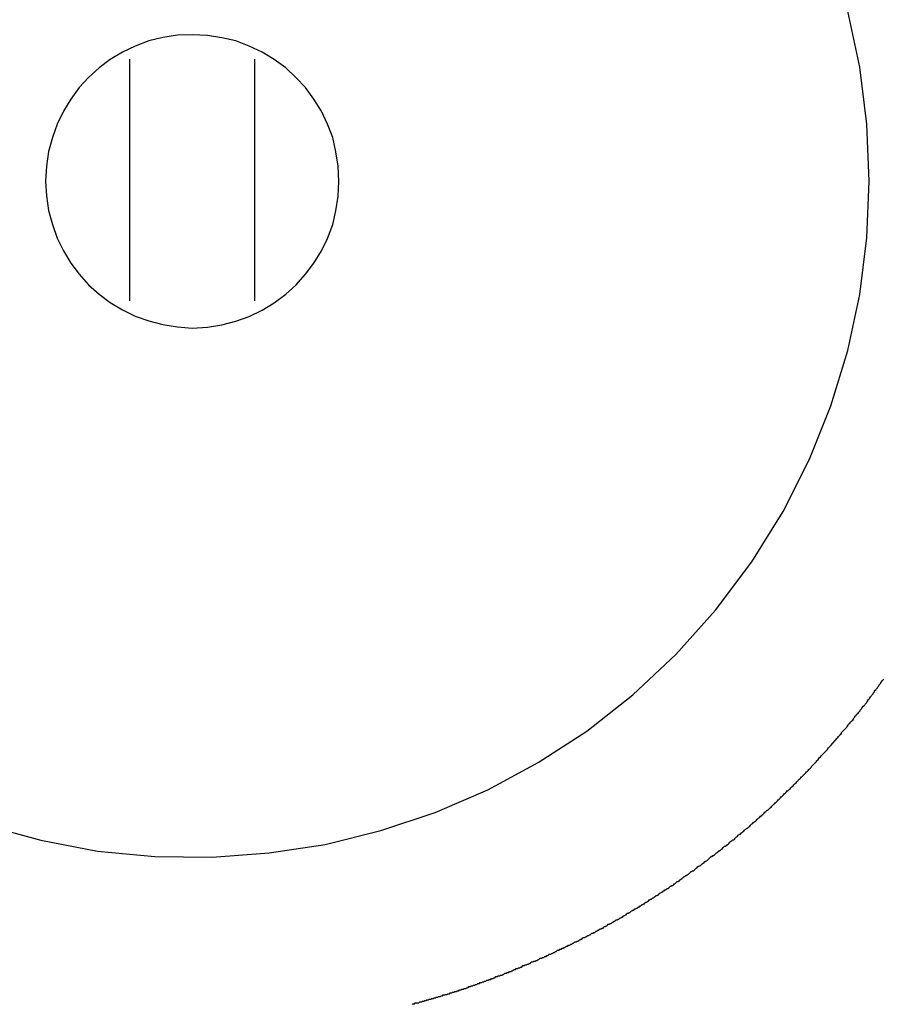
# Model space of a CAD drawing. Extents: x -45.3 to 45.3, y -18.3 to 18.3.
# Drawn here: x -15.9 to -15.5, y -4 to -3.6 of the extents above; entities that cross this region are included whole.
import ezdxf

# ---------------------------------------------------------------- set-up
doc = ezdxf.new("R2010")
doc.units = 0
doc.layers.get('0').update_dxf_attribs({"linetype": 'CONTINUOUS'})

msp = doc.modelspace()

# ---------------------------------------------------------------- linework, layer by layer
at = {"color": 0}
for points in [[(-15.8676, -3.9597), (-15.845, -3.9658), (-15.8224, -3.9702), (-15.7995, -3.9723), (-15.7767, -3.9726), (-15.7539, -3.9709), (-15.7316, -3.9676), (-15.7094, -3.962), (-15.6878, -3.9548), (-15.6668, -3.9457), (-15.6466, -3.9349), (-15.6272, -3.9223), (-15.6089, -3.9079), (-15.5917, -3.8918), (-15.5759, -3.8741), (-15.5759, -3.8741), (-15.5615, -3.8548), (-15.549, -3.8347), (-15.5385, -3.8138), (-15.53, -3.7925), (-15.5232, -3.7704), (-15.5184, -3.7481), (-15.5156, -3.7254), (-15.5147, -3.7029), (-15.5156, -3.6801), (-15.5184, -3.6574), (-15.5232, -3.635)], [(-15.7262, -3.703), (-15.7262, -3.703), (-15.7264, -3.6969), (-15.7273, -3.6911), (-15.7286, -3.6854), (-15.7307, -3.6801), (-15.7331, -3.6749), (-15.7361, -3.6701), (-15.7394, -3.6655), (-15.7433, -3.6615), (-15.7473, -3.6576), (-15.7519, -3.6543), (-15.7567, -3.6513), (-15.7619, -3.649), (-15.7672, -3.6469), (-15.7728, -3.6456), (-15.7786, -3.6447), (-15.7847, -3.6445), (-15.7847, -3.6445), (-15.7905, -3.6446), (-15.7964, -3.6455), (-15.8019, -3.6468), (-15.8074, -3.6489), (-15.8124, -3.6513), (-15.8173, -3.6543), (-15.8217, -3.6576), (-15.826, -3.6615), (-15.8297, -3.6655), (-15.8331, -3.6701), (-15.836, -3.6749), (-15.8385, -3.6801), (-15.8404, -3.6854), (-15.8419, -3.691), (-15.8428, -3.6968), (-15.8432, -3.7029), (-15.8432, -3.7029), (-15.8428, -3.7087), (-15.8419, -3.7146), (-15.8404, -3.7201), (-15.8385, -3.7256), (-15.836, -3.7306), (-15.8331, -3.7355), (-15.8297, -3.7399), (-15.826, -3.7442), (-15.8217, -3.7479), (-15.8173, -3.7513), (-15.8124, -3.7542), (-15.8074, -3.7567), (-15.8019, -3.7586), (-15.7964, -3.7601), (-15.7905, -3.761), (-15.7847, -3.7615), (-15.7847, -3.7615), (-15.7786, -3.7611), (-15.7728, -3.7602), (-15.7672, -3.7587), (-15.7619, -3.7568), (-15.7567, -3.7543), (-15.7519, -3.7514), (-15.7473, -3.748), (-15.7433, -3.7443), (-15.7394, -3.74), (-15.7361, -3.7356), (-15.7331, -3.7307), (-15.7307, -3.7257), (-15.7286, -3.7202), (-15.7273, -3.7147), (-15.7264, -3.7088), (-15.7262, -3.703)], [(-15.8097, -3.6541), (-15.8097, -3.6541)], [(-15.8097, -3.6541), (-15.8097, -3.7506)], [(-15.8097, -3.6541), (-15.8097, -3.7506)], [(-15.8097, -3.6541), (-15.8097, -3.7506)], [(-15.8097, -3.6541), (-15.8097, -3.7506)], [(-15.8097, -3.6541), (-15.8097, -3.7506)], [(-15.8097, -3.6541), (-15.8097, -3.7506)], [(-15.8097, -3.6541), (-15.8097, -3.7506)], [(-15.8097, -3.6541), (-15.8097, -3.7506)], [(-15.8097, -3.6541), (-15.8097, -3.7506)], [(-15.8097, -3.6541), (-15.8097, -3.7506)], [(-15.8097, -3.6541), (-15.8097, -3.7506)], [(-15.8097, -3.6541), (-15.8097, -3.7506)], [(-15.8097, -3.6541), (-15.8097, -3.7506)], [(-15.8097, -3.6541), (-15.8097, -3.7506)], [(-15.8097, -3.6541), (-15.8097, -3.7506)], [(-15.8097, -3.6541), (-15.8097, -3.7506)], [(-15.8097, -3.6541), (-15.8097, -3.7506)], [(-15.8097, -3.6541), (-15.8097, -3.7506)], [(-15.8097, -3.6541), (-15.8097, -3.7506)], [(-15.8097, -3.6541), (-15.8097, -3.7506)], [(-15.8097, -3.6541), (-15.8097, -3.7506)], [(-15.7597, -3.6541), (-15.7597, -3.6541)], [(-15.7597, -3.7506), (-15.7597, -3.6541)], [(-15.7597, -3.7506), (-15.7597, -3.6541)], [(-15.7597, -3.7506), (-15.7597, -3.6541)], [(-15.7597, -3.7506), (-15.7597, -3.6541)], [(-15.7597, -3.7506), (-15.7597, -3.6541)], [(-15.7597, -3.7506), (-15.7597, -3.6541)], [(-15.7597, -3.7506), (-15.7597, -3.6541)], [(-15.7597, -3.7506), (-15.7597, -3.6541)], [(-15.7597, -3.7506), (-15.7597, -3.6541)], [(-15.7597, -3.7506), (-15.7597, -3.6541)], [(-15.7597, -3.7506), (-15.7597, -3.6541)], [(-15.7597, -3.7506), (-15.7597, -3.6541)], [(-15.7597, -3.7506), (-15.7597, -3.6541)], [(-15.7597, -3.7506), (-15.7597, -3.6541)], [(-15.7597, -3.7506), (-15.7597, -3.6541)], [(-15.7597, -3.7506), (-15.7597, -3.6541)], [(-15.7597, -3.7506), (-15.7597, -3.6541)], [(-15.7597, -3.7506), (-15.7597, -3.6541)], [(-15.7597, -3.7506), (-15.7597, -3.6541)], [(-15.7597, -3.7506), (-15.7597, -3.6541)], [(-15.7597, -3.7506), (-15.7597, -3.6541)], [(-15.8097, -3.7506), (-15.8097, -3.7506)], [(-15.7597, -3.7506), (-15.7597, -3.7506)], [(-15.53, -3.9281), (-15.5274, -3.9251), (-15.5274, -3.9251), (-15.5271, -3.9248), (-15.5269, -3.9245), (-15.5266, -3.9242), (-15.5266, -3.9242), (-15.5263, -3.9239), (-15.5263, -3.9238), (-15.526, -3.9235), (-15.526, -3.9235), (-15.5257, -3.9232), (-15.5257, -3.9229), (-15.5254, -3.9226), (-15.5254, -3.9226), (-15.5251, -3.9223), (-15.5251, -3.9223), (-15.5248, -3.922), (-15.5248, -3.922), (-15.5248, -3.922), (-15.5245, -3.9217), (-15.5242, -3.9214), (-15.5239, -3.9211), (-15.5239, -3.9211), (-15.5236, -3.9208), (-15.5236, -3.9206), (-15.5233, -3.9203), (-15.5233, -3.9203), (-15.523, -3.92), (-15.523, -3.9197), (-15.5227, -3.9194), (-15.5227, -3.9194), (-15.5224, -3.9191), (-15.5224, -3.9191), (-15.5221, -3.9188), (-15.5221, -3.9188), (-15.5221, -3.9188), (-15.5218, -3.9185), (-15.5215, -3.9182), (-15.5212, -3.9179), (-15.5212, -3.9179), (-15.5209, -3.9176), (-15.5209, -3.9173), (-15.5206, -3.917), (-15.5206, -3.917), (-15.5203, -3.9167), (-15.5203, -3.9164), (-15.52, -3.9161), (-15.52, -3.9161), (-15.5197, -3.9158), (-15.5197, -3.9157), (-15.5194, -3.9154), (-15.5194, -3.9154), (-15.5194, -3.9154), (-15.5191, -3.9151), (-15.5188, -3.9148), (-15.5185, -3.9145), (-15.5185, -3.9145), (-15.5182, -3.9142), (-15.5182, -3.9139), (-15.5179, -3.9136), (-15.5179, -3.9136), (-15.5176, -3.9133), (-15.5176, -3.913), (-15.5173, -3.9127), (-15.5173, -3.9127), (-15.517, -3.9124), (-15.517, -3.9124), (-15.5167, -3.9121), (-15.5167, -3.9121), (-15.5167, -3.9121), (-15.5164, -3.9118), (-15.5162, -3.9115), (-15.5159, -3.9112), (-15.5159, -3.9112), (-15.5156, -3.9109), (-15.5156, -3.9106), (-15.5153, -3.9103), (-15.5153, -3.9103), (-15.515, -3.91), (-15.515, -3.9097), (-15.5147, -3.9094), (-15.5147, -3.9094), (-15.5144, -3.9091), (-15.5144, -3.909), (-15.5141, -3.9087), (-15.5141, -3.9087), (-15.5141, -3.9087), (-15.5138, -3.9084), (-15.5137, -3.9081), (-15.5134, -3.9078), (-15.5134, -3.9078), (-15.5131, -3.9075), (-15.5131, -3.9072), (-15.5128, -3.9069), (-15.5128, -3.9069), (-15.5125, -3.9066), (-15.5125, -3.9063), (-15.5122, -3.906), (-15.5122, -3.906), (-15.5119, -3.9057), (-15.5119, -3.9056), (-15.5116, -3.9053), (-15.5116, -3.9053), (-15.5116, -3.9053), (-15.5113, -3.905), (-15.5112, -3.9047), (-15.5109, -3.9044), (-15.5109, -3.9044), (-15.5106, -3.9041), (-15.5106, -3.9038), (-15.5103, -3.9035), (-15.5103, -3.9035), (-15.51, -3.9032), (-15.51, -3.9029), (-15.5097, -3.9026), (-15.5097, -3.9026), (-15.5094, -3.9023), (-15.5094, -3.9022), (-15.5091, -3.9019), (-15.5091, -3.9019), (-15.5091, -3.9019), (-15.5088, -3.9016)], [(-15.6969, -4.0314), (-15.6966, -4.0311), (-15.6963, -4.0311), (-15.696, -4.0311), (-15.696, -4.0311), (-15.6957, -4.0308), (-15.6954, -4.0308), (-15.6951, -4.0308), (-15.6951, -4.0308), (-15.6948, -4.0307), (-15.6945, -4.0307), (-15.6942, -4.0307), (-15.6942, -4.0307), (-15.6942, -4.0307), (-15.6939, -4.0304), (-15.6936, -4.0304), (-15.6933, -4.0304), (-15.6931, -4.0304), (-15.6928, -4.0301), (-15.6925, -4.0301), (-15.6922, -4.0301), (-15.6922, -4.0301), (-15.6919, -4.0298), (-15.6916, -4.0298), (-15.6913, -4.0298), (-15.6913, -4.0298), (-15.691, -4.0296), (-15.6907, -4.0296), (-15.6904, -4.0296), (-15.6904, -4.0296), (-15.6904, -4.0296), (-15.6901, -4.0293), (-15.6898, -4.0293), (-15.6895, -4.0293), (-15.6894, -4.0293), (-15.6891, -4.029), (-15.6888, -4.029), (-15.6885, -4.029), (-15.6885, -4.029), (-15.6882, -4.0287), (-15.6879, -4.0287), (-15.6876, -4.0287), (-15.6876, -4.0287), (-15.6873, -4.0285), (-15.687, -4.0285), (-15.6867, -4.0285), (-15.6867, -4.0285), (-15.6867, -4.0285), (-15.6864, -4.0282), (-15.6861, -4.0282), (-15.6858, -4.0282), (-15.6857, -4.0282), (-15.6854, -4.0279), (-15.6851, -4.0279), (-15.6848, -4.0279), (-15.6848, -4.0279), (-15.6845, -4.0276), (-15.6842, -4.0276), (-15.6839, -4.0276), (-15.6839, -4.0276), (-15.6836, -4.0274), (-15.6833, -4.0274), (-15.683, -4.0274), (-15.683, -4.0274), (-15.683, -4.0274), (-15.6827, -4.0271), (-15.6824, -4.0271), (-15.6821, -4.0271), (-15.682, -4.0271), (-15.6817, -4.0268), (-15.6814, -4.0268), (-15.6811, -4.0268), (-15.6811, -4.0268), (-15.6808, -4.0265), (-15.6805, -4.0265), (-15.6802, -4.0265), (-15.6802, -4.0265), (-15.6799, -4.0262), (-15.6796, -4.0262), (-15.6793, -4.0262), (-15.6793, -4.0262), (-15.6793, -4.0262), (-15.679, -4.0259), (-15.6787, -4.0259), (-15.6784, -4.0259), (-15.6783, -4.0259), (-15.678, -4.0256), (-15.6777, -4.0256), (-15.6774, -4.0256), (-15.6774, -4.0256), (-15.6771, -4.0253), (-15.6768, -4.0253), (-15.6765, -4.0253), (-15.6765, -4.0253), (-15.6762, -4.025), (-15.6759, -4.025), (-15.6756, -4.025), (-15.6756, -4.025), (-15.6756, -4.025), (-15.6753, -4.0247), (-15.675, -4.0247), (-15.6747, -4.0246), (-15.6746, -4.0246), (-15.6743, -4.0243), (-15.674, -4.0243), (-15.6737, -4.0243), (-15.6737, -4.0243), (-15.6734, -4.024), (-15.6731, -4.024), (-15.6728, -4.024), (-15.6728, -4.024), (-15.6725, -4.0237), (-15.6722, -4.0237), (-15.6719, -4.0237), (-15.6719, -4.0237), (-15.6719, -4.0237), (-15.6716, -4.0234), (-15.6713, -4.0234), (-15.671, -4.0233), (-15.671, -4.0233), (-15.6707, -4.023), (-15.6704, -4.023), (-15.6701, -4.023), (-15.6701, -4.023), (-15.6698, -4.0227), (-15.6695, -4.0227), (-15.6692, -4.0227), (-15.6692, -4.0227), (-15.6689, -4.0224), (-15.6686, -4.0224), (-15.6683, -4.0224), (-15.6683, -4.0224), (-15.6683, -4.0224), (-15.668, -4.0221), (-15.6677, -4.0221), (-15.6674, -4.022), (-15.6674, -4.022), (-15.6671, -4.0217), (-15.6668, -4.0217), (-15.6665, -4.0217), (-15.6665, -4.0217), (-15.6662, -4.0214), (-15.6659, -4.0214), (-15.6656, -4.0214), (-15.6656, -4.0214), (-15.6653, -4.0211), (-15.665, -4.0211), (-15.6647, -4.0211), (-15.6647, -4.0211), (-15.6647, -4.0211), (-15.6644, -4.0208), (-15.6641, -4.0208), (-15.6638, -4.0206), (-15.6638, -4.0206), (-15.6635, -4.0203), (-15.6632, -4.0203), (-15.6629, -4.0203), (-15.6629, -4.0203), (-15.6626, -4.02), (-15.6623, -4.02), (-15.662, -4.02), (-15.662, -4.02), (-15.6617, -4.0197), (-15.6614, -4.0197), (-15.6611, -4.0197), (-15.6611, -4.0197), (-15.6611, -4.0197), (-15.6608, -4.0194), (-15.6605, -4.0194), (-15.6602, -4.0192), (-15.6602, -4.0192), (-15.6599, -4.0189), (-15.6596, -4.0189), (-15.6593, -4.0189), (-15.6593, -4.0189), (-15.659, -4.0186), (-15.6587, -4.0186), (-15.6584, -4.0186), (-15.6584, -4.0186), (-15.6581, -4.0183), (-15.6578, -4.0183), (-15.6575, -4.0183), (-15.6575, -4.0183), (-15.6575, -4.0183), (-15.6572, -4.018), (-15.6569, -4.018), (-15.6566, -4.0177), (-15.6566, -4.0177), (-15.6563, -4.0174), (-15.656, -4.0174), (-15.6557, -4.0174), (-15.6557, -4.0174), (-15.6554, -4.0171), (-15.6551, -4.0171), (-15.6548, -4.0171), (-15.6548, -4.0171), (-15.6545, -4.0168), (-15.6543, -4.0168), (-15.654, -4.0168), (-15.654, -4.0168), (-15.654, -4.0168), (-15.6537, -4.0165), (-15.6534, -4.0165), (-15.6531, -4.0162), (-15.6531, -4.0162), (-15.6528, -4.0159), (-15.6525, -4.0159), (-15.6522, -4.0159), (-15.6522, -4.0159), (-15.6519, -4.0156), (-15.6516, -4.0156), (-15.6513, -4.0156), (-15.6513, -4.0156), (-15.651, -4.0153), (-15.6508, -4.0153), (-15.6505, -4.0153), (-15.6505, -4.0153), (-15.6505, -4.0153), (-15.6502, -4.015), (-15.6499, -4.015), (-15.6496, -4.0147), (-15.6496, -4.0147), (-15.6493, -4.0144), (-15.649, -4.0144), (-15.6487, -4.0144), (-15.6487, -4.0144), (-15.6484, -4.0141), (-15.6481, -4.0141), (-15.6478, -4.0141), (-15.6478, -4.0141), (-15.6475, -4.0138), (-15.6473, -4.0138), (-15.647, -4.0138), (-15.647, -4.0138), (-15.647, -4.0138), (-15.6467, -4.0135), (-15.6464, -4.0135), (-15.6461, -4.0132), (-15.6461, -4.0132), (-15.6458, -4.0129), (-15.6455, -4.0129), (-15.6452, -4.0129), (-15.6452, -4.0129), (-15.6449, -4.0126), (-15.6446, -4.0126), (-15.6443, -4.0125), (-15.6443, -4.0125), (-15.644, -4.0122), (-15.6438, -4.0122), (-15.6435, -4.0122), (-15.6435, -4.0122), (-15.6435, -4.0122), (-15.6432, -4.0119), (-15.6429, -4.0119), (-15.6426, -4.0116), (-15.6426, -4.0116), (-15.6423, -4.0113), (-15.642, -4.0113), (-15.6417, -4.0113), (-15.6417, -4.0113), (-15.6414, -4.011), (-15.6411, -4.011), (-15.6408, -4.0109), (-15.6408, -4.0109), (-15.6405, -4.0106), (-15.6404, -4.0106), (-15.6401, -4.0106), (-15.6401, -4.0106), (-15.6401, -4.0106), (-15.6398, -4.0103), (-15.6395, -4.0103), (-15.6392, -4.01), (-15.6392, -4.01), (-15.6389, -4.0097), (-15.6386, -4.0097), (-15.6383, -4.0097), (-15.6383, -4.0097), (-15.638, -4.0094), (-15.6377, -4.0094), (-15.6374, -4.0093), (-15.6374, -4.0093), (-15.6371, -4.009), (-15.6369, -4.009), (-15.6366, -4.009), (-15.6366, -4.009), (-15.6366, -4.009), (-15.6363, -4.0087), (-15.636, -4.0087), (-15.6357, -4.0084), (-15.6357, -4.0084), (-15.6354, -4.0081), (-15.6351, -4.0081), (-15.6348, -4.0081), (-15.6348, -4.0081), (-15.6345, -4.0078), (-15.6342, -4.0078), (-15.6339, -4.0076), (-15.6339, -4.0076), (-15.6336, -4.0073), (-15.6335, -4.0073), (-15.6332, -4.0073), (-15.6332, -4.0073), (-15.6332, -4.0073), (-15.6329, -4.007), (-15.6326, -4.007), (-15.6323, -4.0067), (-15.6323, -4.0067), (-15.632, -4.0064), (-15.6317, -4.0064), (-15.6314, -4.0064), (-15.6314, -4.0064), (-15.6311, -4.0061), (-15.6308, -4.0061), (-15.6305, -4.0059), (-15.6305, -4.0059), (-15.6302, -4.0056), (-15.6302, -4.0056), (-15.6299, -4.0056), (-15.6299, -4.0056), (-15.6299, -4.0056), (-15.6296, -4.0053), (-15.6293, -4.0053), (-15.629, -4.005), (-15.629, -4.005), (-15.6287, -4.0047), (-15.6284, -4.0047), (-15.6281, -4.0047), (-15.6281, -4.0047), (-15.6278, -4.0044), (-15.6275, -4.0044), (-15.6272, -4.0042), (-15.6272, -4.0042), (-15.6269, -4.0039), (-15.6268, -4.0039), (-15.6265, -4.0039), (-15.6265, -4.0039), (-15.6265, -4.0039), (-15.6262, -4.0036), (-15.6259, -4.0036), (-15.6256, -4.0033), (-15.6256, -4.0033), (-15.6253, -4.003), (-15.625, -4.003), (-15.6247, -4.003), (-15.6247, -4.003), (-15.6244, -4.0027), (-15.6241, -4.0027), (-15.6238, -4.0024), (-15.6238, -4.0024), (-15.6235, -4.0021), (-15.6235, -4.0021), (-15.6232, -4.0021), (-15.6232, -4.0021), (-15.6232, -4.0021), (-15.6229, -4.0018), (-15.6226, -4.0018), (-15.6223, -4.0015), (-15.6223, -4.0015), (-15.622, -4.0012), (-15.6217, -4.0012), (-15.6214, -4.0012), (-15.6214, -4.0012), (-15.6211, -4.0009), (-15.6208, -4.0009), (-15.6205, -4.0006), (-15.6205, -4.0006), (-15.6202, -4.0003), (-15.6202, -4.0003), (-15.6199, -4.0003), (-15.6199, -4.0003), (-15.6199, -4.0003), (-15.6196, -4), (-15.6193, -4), (-15.619, -3.9997), (-15.619, -3.9997), (-15.6187, -3.9994), (-15.6185, -3.9994), (-15.6182, -3.9994), (-15.6182, -3.9994), (-15.6179, -3.9991), (-15.6176, -3.9991), (-15.6173, -3.9988), (-15.6173, -3.9988), (-15.617, -3.9985), (-15.617, -3.9985), (-15.6167, -3.9985), (-15.6167, -3.9985), (-15.6167, -3.9985), (-15.6164, -3.9982), (-15.6161, -3.9982), (-15.6158, -3.9979), (-15.6158, -3.9979), (-15.6155, -3.9976), (-15.6154, -3.9976), (-15.6151, -3.9976), (-15.6151, -3.9976), (-15.6148, -3.9973), (-15.6145, -3.9973), (-15.6142, -3.9971), (-15.6142, -3.9971), (-15.6139, -3.9968), (-15.6139, -3.9968), (-15.6136, -3.9968), (-15.6136, -3.9968), (-15.6136, -3.9968), (-15.6133, -3.9965), (-15.613, -3.9965), (-15.6127, -3.9962), (-15.6127, -3.9962), (-15.6124, -3.9959), (-15.6124, -3.9959), (-15.6121, -3.9959), (-15.6121, -3.9959), (-15.6118, -3.9956), (-15.6116, -3.9956), (-15.6113, -3.9953), (-15.6113, -3.9953), (-15.611, -3.995), (-15.611, -3.995), (-15.6107, -3.995), (-15.6107, -3.995), (-15.6107, -3.995), (-15.6104, -3.9947), (-15.6101, -3.9947), (-15.6098, -3.9944), (-15.6098, -3.9944), (-15.6095, -3.9941), (-15.6095, -3.9941), (-15.6092, -3.9941), (-15.6092, -3.9941), (-15.6089, -3.9938), (-15.6087, -3.9938), (-15.6084, -3.9936), (-15.6084, -3.9936), (-15.6081, -3.9933), (-15.6081, -3.9933), (-15.6078, -3.9933), (-15.6078, -3.9933), (-15.6078, -3.9933), (-15.6075, -3.993), (-15.6072, -3.993), (-15.6069, -3.9927), (-15.6069, -3.9927), (-15.6066, -3.9924), (-15.6066, -3.9924), (-15.6063, -3.9924), (-15.6063, -3.9924), (-15.606, -3.9921), (-15.6058, -3.9921), (-15.6055, -3.9918), (-15.6055, -3.9918), (-15.6052, -3.9915), (-15.6052, -3.9915), (-15.6049, -3.9915), (-15.6049, -3.9915), (-15.6049, -3.9915), (-15.6046, -3.9912), (-15.6043, -3.9912), (-15.604, -3.9909), (-15.604, -3.9909), (-15.6037, -3.9906), (-15.6037, -3.9906), (-15.6034, -3.9906), (-15.6034, -3.9906), (-15.6031, -3.9903), (-15.603, -3.9903), (-15.6027, -3.99), (-15.6027, -3.99), (-15.6024, -3.9897), (-15.6024, -3.9897), (-15.6021, -3.9897), (-15.6021, -3.9897), (-15.6021, -3.9897), (-15.6018, -3.9894), (-15.6015, -3.9894), (-15.6012, -3.9891), (-15.6012, -3.9891), (-15.6009, -3.9888), (-15.6009, -3.9888), (-15.6006, -3.9888), (-15.6006, -3.9888), (-15.6003, -3.9885), (-15.6002, -3.9885), (-15.5999, -3.9882), (-15.5999, -3.9882), (-15.5996, -3.9879), (-15.5996, -3.9879), (-15.5993, -3.9879), (-15.5993, -3.9879), (-15.5993, -3.9879), (-15.599, -3.9876), (-15.5987, -3.9876), (-15.5984, -3.9873), (-15.5984, -3.9873), (-15.5981, -3.987), (-15.5981, -3.987), (-15.5978, -3.9869), (-15.5978, -3.9869), (-15.5975, -3.9866), (-15.5973, -3.9866), (-15.597, -3.9863), (-15.597, -3.9863), (-15.5967, -3.986), (-15.5967, -3.986), (-15.5964, -3.986), (-15.5964, -3.986), (-15.5964, -3.986), (-15.5961, -3.9857), (-15.5958, -3.9857), (-15.5955, -3.9854), (-15.5955, -3.9854), (-15.5952, -3.9851), (-15.5952, -3.9851), (-15.5949, -3.9851), (-15.5949, -3.9851), (-15.5946, -3.9848), (-15.5945, -3.9848), (-15.5942, -3.9845), (-15.5942, -3.9845), (-15.5939, -3.9842), (-15.5939, -3.9842), (-15.5936, -3.9842), (-15.5936, -3.9842), (-15.5936, -3.9842), (-15.5933, -3.9839), (-15.593, -3.9839), (-15.5927, -3.9836), (-15.5927, -3.9836), (-15.5924, -3.9833), (-15.5924, -3.9833), (-15.5921, -3.9832), (-15.5921, -3.9832), (-15.5918, -3.9829), (-15.5918, -3.9829), (-15.5915, -3.9826), (-15.5915, -3.9826), (-15.5912, -3.9823), (-15.5912, -3.9823), (-15.5909, -3.9823), (-15.5909, -3.9823), (-15.5909, -3.9823), (-15.5906, -3.982), (-15.5903, -3.982), (-15.59, -3.9817), (-15.59, -3.9817), (-15.5897, -3.9814), (-15.5897, -3.9814), (-15.5894, -3.9812), (-15.5894, -3.9812), (-15.5891, -3.9809), (-15.589, -3.9809), (-15.5887, -3.9806), (-15.5887, -3.9806), (-15.5884, -3.9803), (-15.5884, -3.9803), (-15.5881, -3.9803), (-15.5881, -3.9803), (-15.5881, -3.9803), (-15.5878, -3.98), (-15.5875, -3.98), (-15.5872, -3.9797), (-15.5872, -3.9797), (-15.5869, -3.9794), (-15.5869, -3.9794), (-15.5866, -3.9793), (-15.5866, -3.9793), (-15.5863, -3.979), (-15.5863, -3.979), (-15.586, -3.9787), (-15.586, -3.9787), (-15.5857, -3.9784), (-15.5857, -3.9784), (-15.5854, -3.9784), (-15.5854, -3.9784), (-15.5854, -3.9784), (-15.5851, -3.9781), (-15.5848, -3.9781), (-15.5845, -3.9778), (-15.5845, -3.9778), (-15.5842, -3.9775), (-15.5842, -3.9775), (-15.5839, -3.9773), (-15.5839, -3.9773), (-15.5836, -3.977), (-15.5836, -3.977), (-15.5833, -3.9767), (-15.5833, -3.9767), (-15.583, -3.9764), (-15.583, -3.9764), (-15.5827, -3.9764), (-15.5827, -3.9764), (-15.5827, -3.9764), (-15.5824, -3.9761), (-15.5821, -3.9761), (-15.5818, -3.9758), (-15.5818, -3.9758), (-15.5815, -3.9755), (-15.5815, -3.9755), (-15.5812, -3.9753), (-15.5812, -3.9753), (-15.5809, -3.975), (-15.5808, -3.975), (-15.5805, -3.9747), (-15.5805, -3.9747), (-15.5802, -3.9744), (-15.5802, -3.9744), (-15.5799, -3.9744), (-15.5799, -3.9744), (-15.5799, -3.9744), (-15.5796, -3.9741), (-15.5794, -3.9741), (-15.5791, -3.9738), (-15.5791, -3.9738), (-15.5788, -3.9735), (-15.5788, -3.9735), (-15.5785, -3.9732), (-15.5785, -3.9732), (-15.5782, -3.9729), (-15.5782, -3.9729), (-15.5779, -3.9726), (-15.5779, -3.9726), (-15.5776, -3.9723), (-15.5776, -3.9723), (-15.5773, -3.9723), (-15.5773, -3.9723), (-15.5773, -3.9723), (-15.577, -3.972), (-15.5767, -3.972), (-15.5764, -3.9717), (-15.5764, -3.9717), (-15.5761, -3.9714), (-15.5761, -3.9714), (-15.5758, -3.9712), (-15.5758, -3.9712), (-15.5755, -3.9709), (-15.5755, -3.9709), (-15.5752, -3.9706), (-15.5752, -3.9706), (-15.5749, -3.9703), (-15.5749, -3.9703), (-15.5746, -3.9703), (-15.5746, -3.9703), (-15.5746, -3.9703), (-15.5743, -3.97), (-15.5741, -3.97), (-15.5738, -3.9697), (-15.5738, -3.9697), (-15.5735, -3.9694), (-15.5735, -3.9694), (-15.5732, -3.9691), (-15.5732, -3.9691), (-15.5729, -3.9688), (-15.5729, -3.9688), (-15.5726, -3.9685), (-15.5726, -3.9685), (-15.5723, -3.9682), (-15.5723, -3.9682), (-15.572, -3.9682), (-15.572, -3.9682), (-15.572, -3.9682), (-15.5717, -3.9679), (-15.5714, -3.9679), (-15.5711, -3.9676), (-15.5711, -3.9676), (-15.5708, -3.9673), (-15.5708, -3.9673), (-15.5705, -3.967), (-15.5705, -3.967), (-15.5702, -3.9667), (-15.5702, -3.9667), (-15.5699, -3.9664), (-15.5699, -3.9664), (-15.5696, -3.9661), (-15.5696, -3.9661), (-15.5693, -3.966), (-15.5693, -3.966), (-15.5693, -3.966), (-15.569, -3.9657), (-15.5687, -3.9657), (-15.5684, -3.9654), (-15.5684, -3.9654), (-15.5681, -3.9651), (-15.5681, -3.9651), (-15.5678, -3.9648), (-15.5678, -3.9648), (-15.5675, -3.9645), (-15.5675, -3.9645), (-15.5672, -3.9642), (-15.5672, -3.9642), (-15.5669, -3.9639), (-15.5669, -3.9639), (-15.5666, -3.9637), (-15.5666, -3.9637), (-15.5666, -3.9637), (-15.5663, -3.9634), (-15.566, -3.9634), (-15.5657, -3.9631), (-15.5657, -3.9631), (-15.5654, -3.9628), (-15.5654, -3.9628), (-15.5651, -3.9625), (-15.5651, -3.9625), (-15.5648, -3.9622), (-15.5647, -3.9622), (-15.5644, -3.9619), (-15.5644, -3.9619), (-15.5641, -3.9616), (-15.5641, -3.9616), (-15.5638, -3.9614), (-15.5638, -3.9614), (-15.5638, -3.9614), (-15.5635, -3.9611), (-15.5632, -3.9611), (-15.5629, -3.9608), (-15.5629, -3.9608), (-15.5626, -3.9605), (-15.5626, -3.9605), (-15.5623, -3.9602), (-15.5623, -3.9602), (-15.562, -3.9599), (-15.562, -3.9599), (-15.5617, -3.9596), (-15.5617, -3.9596), (-15.5614, -3.9593), (-15.5614, -3.9593), (-15.5611, -3.959), (-15.5611, -3.959), (-15.5611, -3.959), (-15.5608, -3.9587), (-15.5605, -3.9587), (-15.5602, -3.9584), (-15.5602, -3.9584), (-15.5599, -3.9581), (-15.5599, -3.9581), (-15.5596, -3.9578), (-15.5596, -3.9578), (-15.5593, -3.9575), (-15.5592, -3.9575), (-15.5589, -3.9572), (-15.5589, -3.9572), (-15.5586, -3.9569), (-15.5586, -3.9569), (-15.5583, -3.9566), (-15.5583, -3.9566), (-15.5583, -3.9566), (-15.558, -3.9563), (-15.5577, -3.9562), (-15.5574, -3.9559), (-15.5574, -3.9559), (-15.5571, -3.9556), (-15.5571, -3.9556), (-15.5568, -3.9553), (-15.5568, -3.9553), (-15.5565, -3.955), (-15.5565, -3.955), (-15.5562, -3.9547), (-15.5562, -3.9547), (-15.5559, -3.9544), (-15.5559, -3.9544), (-15.5556, -3.9541), (-15.5556, -3.9541), (-15.5556, -3.9541), (-15.5553, -3.9538), (-15.555, -3.9538), (-15.5547, -3.9535), (-15.5547, -3.9535), (-15.5544, -3.9532), (-15.5544, -3.9532), (-15.5541, -3.9529), (-15.5541, -3.9529), (-15.5538, -3.9526), (-15.5538, -3.9526), (-15.5535, -3.9523), (-15.5535, -3.9523), (-15.5532, -3.952), (-15.5532, -3.952), (-15.5529, -3.9517), (-15.5529, -3.9517), (-15.5529, -3.9517), (-15.5526, -3.9514), (-15.5524, -3.9513), (-15.5521, -3.951), (-15.5521, -3.951), (-15.5518, -3.9507), (-15.5518, -3.9507), (-15.5515, -3.9504), (-15.5515, -3.9504), (-15.5512, -3.9501), (-15.5512, -3.9501), (-15.5509, -3.9498), (-15.5509, -3.9498), (-15.5506, -3.9495), (-15.5506, -3.9495), (-15.5503, -3.9492), (-15.5503, -3.9492), (-15.5503, -3.9492), (-15.55, -3.9489), (-15.5497, -3.9486), (-15.5494, -3.9483), (-15.5494, -3.9483), (-15.5491, -3.948), (-15.5491, -3.948), (-15.5488, -3.9477), (-15.5488, -3.9477), (-15.5485, -3.9474), (-15.5485, -3.9474), (-15.5482, -3.9471), (-15.5482, -3.9471), (-15.5479, -3.9468), (-15.5479, -3.9468), (-15.5476, -3.9465), (-15.5476, -3.9465), (-15.5476, -3.9465), (-15.5473, -3.9462), (-15.5471, -3.9462), (-15.5468, -3.9459), (-15.5468, -3.9459), (-15.5465, -3.9456), (-15.5465, -3.9456), (-15.5462, -3.9453), (-15.5462, -3.9453), (-15.5459, -3.945), (-15.5459, -3.945), (-15.5456, -3.9447), (-15.5456, -3.9447), (-15.5453, -3.9444), (-15.5453, -3.9444), (-15.545, -3.9441), (-15.545, -3.9441), (-15.545, -3.9441), (-15.5447, -3.9438), (-15.5447, -3.9438), (-15.5444, -3.9435), (-15.5444, -3.9435), (-15.5441, -3.9432), (-15.5441, -3.9432), (-15.5438, -3.9429), (-15.5438, -3.9429), (-15.5435, -3.9426), (-15.5435, -3.9426), (-15.5432, -3.9423), (-15.5432, -3.9423), (-15.5429, -3.942), (-15.5429, -3.942), (-15.5428, -3.9418), (-15.5428, -3.9418), (-15.5428, -3.9418), (-15.5425, -3.9415), (-15.5422, -3.9412), (-15.5419, -3.9409), (-15.5419, -3.9409), (-15.5416, -3.9406), (-15.5416, -3.9406), (-15.5413, -3.9403), (-15.5413, -3.9403), (-15.541, -3.94), (-15.5408, -3.9398), (-15.5405, -3.9395), (-15.5405, -3.9395), (-15.5402, -3.9392), (-15.5402, -3.9392), (-15.5399, -3.9389), (-15.5399, -3.9389), (-15.5399, -3.9389), (-15.5396, -3.9386), (-15.5393, -3.9383), (-15.539, -3.938), (-15.5387, -3.9377), (-15.5384, -3.9374), (-15.5381, -3.9371), (-15.5378, -3.9368), (-15.5377, -3.9365), (-15.5374, -3.9362), (-15.5371, -3.9359), (-15.5368, -3.9356), (-15.5365, -3.9353), (-15.5362, -3.935), (-15.5359, -3.9347), (-15.5356, -3.9344), (-15.5356, -3.9342), (-15.5356, -3.9342), (-15.535, -3.9336), (-15.5347, -3.9333), (-15.5344, -3.9329), (-15.5341, -3.9326), (-15.5336, -3.932), (-15.5333, -3.9317), (-15.533, -3.9314), (-15.5327, -3.9311), (-15.5321, -3.9305), (-15.5318, -3.9302), (-15.5315, -3.9299), (-15.5312, -3.9296), (-15.5309, -3.929), (-15.5306, -3.9287), (-15.5303, -3.9284), (-15.53, -3.9281)], [(-15.53, -3.9281), (-15.53, -3.9281), (-15.53, -3.9281), (-15.53, -3.9281), (-15.53, -3.9281), (-15.53, -3.9281), (-15.53, -3.9281), (-15.53, -3.9281), (-15.53, -3.9281), (-15.53, -3.9281), (-15.53, -3.9281), (-15.53, -3.9281), (-15.53, -3.9281), (-15.53, -3.9281), (-15.53, -3.9281), (-15.53, -3.9281), (-15.53, -3.9281), (-15.53, -3.9281), (-15.53, -3.9281), (-15.53, -3.9281), (-15.53, -3.9281), (-15.53, -3.9281), (-15.53, -3.9281), (-15.53, -3.9281), (-15.53, -3.9281), (-15.53, -3.9281), (-15.53, -3.9281), (-15.53, -3.9281), (-15.53, -3.9281), (-15.53, -3.9281), (-15.53, -3.9281), (-15.53, -3.9281), (-15.53, -3.9281), (-15.53, -3.9281), (-15.53, -3.9281), (-15.53, -3.9281), (-15.53, -3.9281), (-15.53, -3.9281), (-15.53, -3.9281), (-15.53, -3.9281), (-15.53, -3.9281), (-15.53, -3.9281), (-15.53, -3.9281), (-15.53, -3.9281), (-15.53, -3.9281), (-15.53, -3.9281), (-15.53, -3.9281), (-15.53, -3.9281), (-15.53, -3.9281), (-15.53, -3.9281), (-15.53, -3.9281), (-15.53, -3.9281), (-15.53, -3.9281), (-15.53, -3.9281), (-15.53, -3.9281), (-15.53, -3.9281), (-15.53, -3.9281), (-15.53, -3.9281), (-15.53, -3.9281), (-15.53, -3.9281), (-15.53, -3.9281), (-15.53, -3.9281), (-15.53, -3.9281), (-15.53, -3.9281), (-15.53, -3.9281), (-15.53, -3.9281), (-15.53, -3.9281), (-15.53, -3.9281), (-15.53, -3.9281), (-15.53, -3.9281), (-15.53, -3.9281), (-15.53, -3.9281), (-15.53, -3.9281), (-15.53, -3.9281), (-15.53, -3.9281), (-15.53, -3.9281), (-15.53, -3.9281), (-15.53, -3.9281), (-15.53, -3.9281), (-15.53, -3.9281), (-15.53, -3.9281), (-15.53, -3.9281), (-15.53, -3.9281), (-15.53, -3.9281), (-15.53, -3.9281), (-15.53, -3.9281), (-15.53, -3.9281), (-15.53, -3.9281), (-15.53, -3.9281), (-15.53, -3.9281), (-15.53, -3.9281), (-15.53, -3.9281), (-15.53, -3.9281), (-15.53, -3.9281), (-15.53, -3.9281), (-15.53, -3.9281), (-15.53, -3.9281), (-15.53, -3.9281), (-15.53, -3.9281), (-15.53, -3.9281), (-15.53, -3.9281), (-15.53, -3.9281), (-15.53, -3.9281), (-15.53, -3.9281), (-15.53, -3.9281), (-15.53, -3.9281), (-15.53, -3.9281), (-15.53, -3.9281), (-15.53, -3.9281), (-15.53, -3.9281), (-15.53, -3.9281), (-15.53, -3.9281), (-15.53, -3.9281), (-15.53, -3.9281), (-15.53, -3.9281), (-15.53, -3.9281), (-15.53, -3.9281), (-15.53, -3.9281), (-15.53, -3.9281), (-15.53, -3.9281), (-15.53, -3.9281), (-15.53, -3.9281), (-15.53, -3.9281), (-15.53, -3.9281), (-15.53, -3.9281), (-15.53, -3.9281), (-15.53, -3.9281), (-15.53, -3.9281), (-15.53, -3.9281), (-15.53, -3.9281), (-15.53, -3.9281), (-15.53, -3.9281), (-15.53, -3.9281), (-15.53, -3.9281), (-15.53, -3.9281), (-15.53, -3.9281), (-15.53, -3.9281), (-15.53, -3.9281), (-15.53, -3.9281), (-15.53, -3.9281), (-15.53, -3.9281), (-15.53, -3.9281), (-15.53, -3.9281), (-15.53, -3.9281), (-15.53, -3.9281), (-15.53, -3.9281), (-15.53, -3.9281), (-15.53, -3.9281), (-15.53, -3.9281), (-15.53, -3.9281), (-15.53, -3.9281), (-15.53, -3.9281), (-15.53, -3.9281), (-15.53, -3.9281), (-15.53, -3.9281), (-15.53, -3.9281), (-15.53, -3.9281), (-15.53, -3.9281), (-15.53, -3.9281), (-15.53, -3.9281), (-15.53, -3.9281), (-15.53, -3.9281), (-15.53, -3.9281), (-15.53, -3.9281), (-15.53, -3.9281), (-15.53, -3.9281), (-15.53, -3.9281), (-15.53, -3.9281), (-15.53, -3.9281), (-15.53, -3.9281), (-15.53, -3.9281), (-15.53, -3.9281), (-15.53, -3.9281), (-15.53, -3.9281), (-15.53, -3.9281), (-15.53, -3.9281), (-15.53, -3.9281), (-15.53, -3.9281), (-15.53, -3.9281), (-15.53, -3.9281), (-15.53, -3.9281), (-15.53, -3.9281), (-15.53, -3.9281), (-15.53, -3.9281), (-15.53, -3.9281), (-15.53, -3.9281), (-15.53, -3.9281), (-15.53, -3.9281), (-15.53, -3.9281), (-15.53, -3.9281), (-15.53, -3.9281), (-15.53, -3.9281), (-15.53, -3.9281), (-15.53, -3.9281), (-15.53, -3.9281), (-15.53, -3.9281), (-15.53, -3.9281), (-15.53, -3.9281), (-15.53, -3.9281), (-15.53, -3.9281), (-15.53, -3.9281), (-15.53, -3.9281), (-15.53, -3.9281), (-15.53, -3.9281), (-15.53, -3.9281), (-15.53, -3.9281), (-15.53, -3.9281), (-15.53, -3.9281), (-15.53, -3.9281), (-15.53, -3.9281), (-15.53, -3.9281), (-15.53, -3.9281), (-15.53, -3.9281), (-15.53, -3.9281), (-15.53, -3.9281), (-15.53, -3.9281), (-15.53, -3.9281), (-15.53, -3.9281), (-15.53, -3.9281), (-15.53, -3.9281), (-15.53, -3.9281), (-15.53, -3.9281), (-15.53, -3.9281), (-15.53, -3.9281), (-15.53, -3.9281), (-15.53, -3.9281), (-15.53, -3.9281), (-15.53, -3.9281), (-15.53, -3.9281), (-15.53, -3.9281), (-15.53, -3.9281), (-15.53, -3.9281), (-15.53, -3.9281), (-15.53, -3.9281), (-15.53, -3.9281), (-15.53, -3.9281), (-15.53, -3.9281), (-15.53, -3.9281), (-15.53, -3.9281), (-15.53, -3.9281), (-15.53, -3.9281), (-15.53, -3.9281), (-15.53, -3.9281), (-15.53, -3.9281), (-15.53, -3.9281), (-15.53, -3.9281), (-15.53, -3.9281), (-15.53, -3.9281), (-15.53, -3.9281), (-15.53, -3.9281), (-15.53, -3.9281), (-15.53, -3.9281), (-15.53, -3.9281), (-15.53, -3.9281), (-15.53, -3.9281), (-15.53, -3.9281), (-15.53, -3.9281), (-15.53, -3.9281), (-15.53, -3.9281), (-15.53, -3.9281), (-15.53, -3.9281), (-15.53, -3.9281), (-15.53, -3.9281), (-15.53, -3.9281), (-15.53, -3.9281), (-15.53, -3.9281), (-15.53, -3.9281), (-15.53, -3.9281), (-15.53, -3.9281), (-15.53, -3.9281), (-15.53, -3.9281), (-15.53, -3.9281), (-15.53, -3.9281), (-15.53, -3.9281), (-15.53, -3.9281), (-15.53, -3.9281), (-15.53, -3.9281), (-15.53, -3.9281), (-15.53, -3.9281), (-15.53, -3.9281), (-15.53, -3.9281), (-15.53, -3.9281), (-15.53, -3.9281), (-15.53, -3.9281), (-15.53, -3.9281), (-15.53, -3.9281), (-15.53, -3.9281), (-15.53, -3.9281), (-15.53, -3.9281), (-15.53, -3.9281), (-15.53, -3.9281), (-15.53, -3.9281), (-15.53, -3.9281), (-15.53, -3.9281), (-15.53, -3.9281), (-15.53, -3.9281), (-15.53, -3.9281), (-15.53, -3.9281), (-15.53, -3.9281), (-15.53, -3.9281), (-15.53, -3.9281), (-15.53, -3.9281), (-15.53, -3.9281), (-15.53, -3.9281), (-15.53, -3.9281), (-15.53, -3.9281), (-15.53, -3.9281), (-15.53, -3.9281), (-15.53, -3.9281), (-15.53, -3.9281), (-15.53, -3.9281), (-15.53, -3.9281), (-15.53, -3.9281), (-15.53, -3.9281), (-15.53, -3.9281), (-15.53, -3.9281), (-15.53, -3.9281), (-15.53, -3.9281), (-15.53, -3.9281), (-15.53, -3.9281), (-15.53, -3.9281), (-15.53, -3.9281), (-15.53, -3.9281), (-15.53, -3.9281), (-15.53, -3.9281), (-15.53, -3.9281), (-15.53, -3.9281), (-15.53, -3.9281), (-15.53, -3.9281), (-15.53, -3.9281), (-15.53, -3.9281), (-15.53, -3.9281), (-15.53, -3.9281), (-15.53, -3.9281), (-15.53, -3.9281), (-15.53, -3.9281), (-15.53, -3.9281), (-15.53, -3.9281), (-15.53, -3.9281), (-15.53, -3.9281), (-15.53, -3.9281), (-15.53, -3.9281), (-15.53, -3.9281), (-15.53, -3.9281), (-15.53, -3.9281), (-15.53, -3.9281), (-15.53, -3.9281), (-15.53, -3.9281), (-15.53, -3.9281), (-15.53, -3.9281), (-15.53, -3.9281), (-15.53, -3.9281), (-15.53, -3.9281), (-15.53, -3.9281), (-15.53, -3.9281), (-15.53, -3.9281), (-15.53, -3.9281), (-15.53, -3.9281), (-15.53, -3.9281), (-15.53, -3.9281), (-15.53, -3.9281), (-15.53, -3.9281), (-15.53, -3.9281), (-15.53, -3.9281), (-15.53, -3.9281), (-15.53, -3.9281), (-15.53, -3.9281), (-15.53, -3.9281), (-15.53, -3.9281), (-15.53, -3.9281), (-15.53, -3.9281), (-15.53, -3.9281), (-15.53, -3.9281), (-15.53, -3.9281), (-15.53, -3.9281), (-15.53, -3.9281), (-15.53, -3.9281), (-15.53, -3.9281), (-15.53, -3.9281), (-15.53, -3.9281), (-15.53, -3.9281), (-15.53, -3.9281), (-15.53, -3.9281), (-15.53, -3.9281), (-15.53, -3.9281), (-15.53, -3.9281), (-15.53, -3.9281), (-15.53, -3.9281), (-15.53, -3.9281), (-15.53, -3.9281), (-15.53, -3.9281), (-15.53, -3.9281), (-15.53, -3.9281), (-15.53, -3.9281), (-15.53, -3.9281), (-15.53, -3.9281), (-15.53, -3.9281), (-15.53, -3.9281), (-15.53, -3.9281), (-15.53, -3.9281), (-15.53, -3.9281), (-15.53, -3.9281), (-15.53, -3.9281), (-15.53, -3.9281), (-15.53, -3.9281), (-15.53, -3.9281), (-15.53, -3.9281), (-15.53, -3.9281), (-15.53, -3.9281), (-15.53, -3.9281), (-15.53, -3.9281), (-15.53, -3.9281), (-15.53, -3.9281), (-15.53, -3.9281), (-15.53, -3.9281), (-15.53, -3.9281), (-15.53, -3.9281), (-15.53, -3.9281), (-15.53, -3.9281), (-15.53, -3.9281), (-15.53, -3.9281), (-15.53, -3.9281), (-15.53, -3.9281), (-15.53, -3.9281), (-15.53, -3.9281), (-15.53, -3.9281), (-15.53, -3.9281), (-15.53, -3.9281), (-15.53, -3.9281), (-15.53, -3.9281), (-15.53, -3.9281), (-15.53, -3.9281), (-15.53, -3.9281), (-15.53, -3.9281), (-15.53, -3.9281), (-15.53, -3.9281), (-15.53, -3.9281), (-15.53, -3.9281), (-15.53, -3.9281), (-15.53, -3.9281), (-15.53, -3.9281), (-15.53, -3.9281), (-15.53, -3.9281), (-15.53, -3.9281), (-15.53, -3.9281), (-15.53, -3.9281), (-15.53, -3.9281), (-15.53, -3.9281), (-15.53, -3.9281), (-15.53, -3.9281), (-15.53, -3.9281), (-15.53, -3.9281), (-15.53, -3.9281), (-15.53, -3.9281), (-15.53, -3.9281), (-15.53, -3.9281), (-15.53, -3.9281), (-15.53, -3.9281), (-15.53, -3.9281), (-15.53, -3.9281), (-15.53, -3.9281)]]:
    msp.add_lwpolyline(points, dxfattribs=at)

doc.saveas('drawing.dxf')
